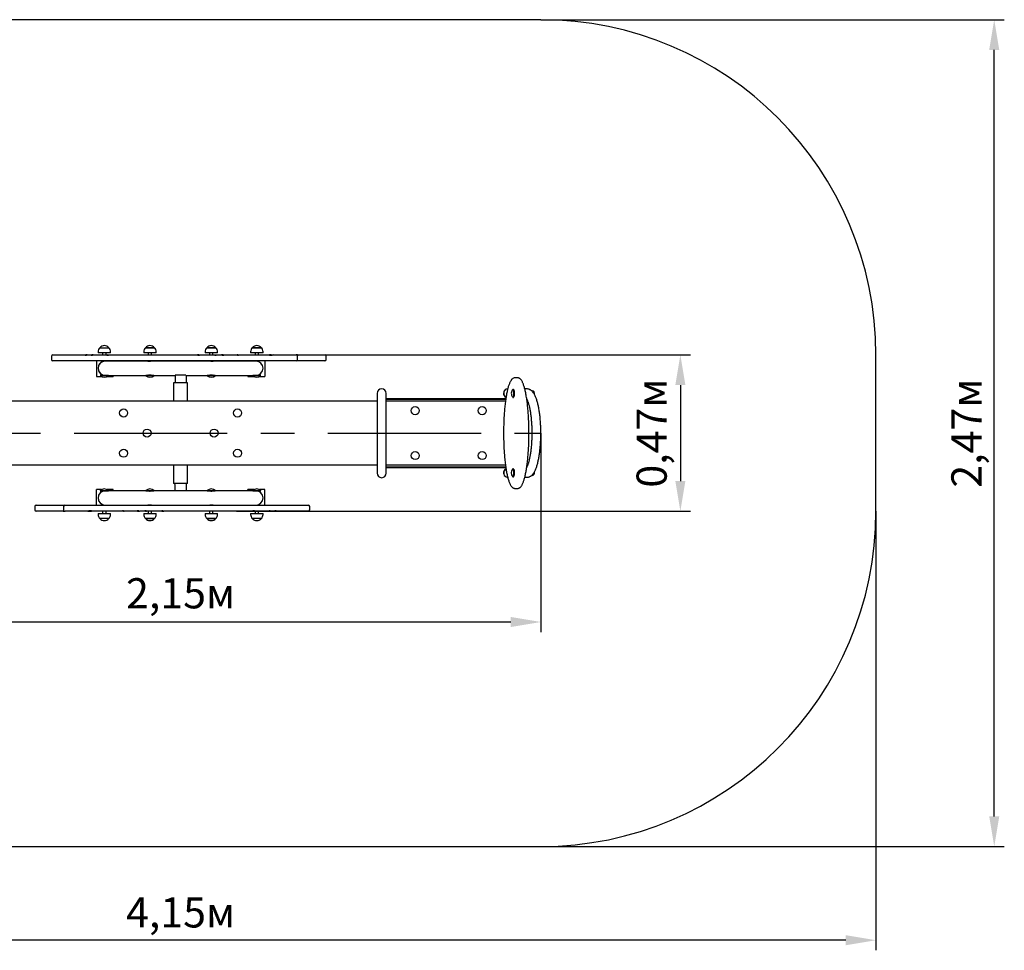
# Paper-space layout 'Основные габаритные размеры' of a CAD drawing. Units: millimetres. Extents: x 1.16 to 5.69, y 1.21 to 3.98.
# Drawn here: x 2.75 to 5.69, y 1.21 to 3.98 of the extents above; entities that cross this region are included whole.
import ezdxf

# ---------------------------------------------------------------- set-up
doc = ezdxf.new("R2010")
doc.units = ezdxf.units.MM
doc.header["$LTSCALE"] = 30
doc.header["$PDSIZE"] = -1
doc.linetypes.add('SLD-Осевая', pattern=[0.01905, 0.01524, -0.00127, 0.00127, -0.00127])
doc.linetypes.add('SLD-Сплошная', pattern=[0])
doc.styles.get("Standard").update_dxf_attribs({"font": 'isocpeui.ttf'})
doc.dimstyles.new('ISO-25', dxfattribs={"dimtxt": 2.5, "dimasz": 2.5, "dimexe": 1.25, "dimexo": 0.625, "dimtad": 1, "dimtxsty": 'Standard', "dimcen": 2.5, "dimadec": 0, "dimazin": 0, "dimtfac": 1, "dimtmove": 0, "dimatfit": 3, "dimfxl": 1, "dimarcsym": 0})

# ---------------------------------------------------------------- blocks, each defined once
blk = doc.blocks.new('_D_4')
at = {"color": 0, "lineweight": -2, "transparency": 16777216}
for p, q in [((1.1586, 2.5182), (1.1586, 1.2087)), ((5.3084, 2.5182), (5.3084, 1.2087)), ((5.2184, 1.2387), (1.2486, 1.2387))]:
    blk.add_line(p, q, dxfattribs=at)
at = {"color": 0, "transparency": 16777216}
for points in [[(1.2486, 1.2537), (1.2486, 1.2237), (1.1586, 1.2387)], [(5.2184, 1.2537), (5.2184, 1.2237), (5.3084, 1.2387)]]:
    blk.add_solid(points, dxfattribs=at)
at = {"layer": 'Defpoints', "color": 0, "transparency": 16777216}
for p in [(1.1586, 2.5182), (5.3084, 2.5182), (1.1586, 1.2387)]:
    blk.add_point(p, dxfattribs=at)
at = {"color": 0, "transparency": 16777216, "insert": (3.2335, 1.3667), "char_height": 0.09, "attachment_point": 2}
blk.add_mtext('4,15м', dxfattribs=at)
blk = doc.blocks.new('_D_5')
at = {"color": 0, "lineweight": -2, "transparency": 16777216}
for p, q in [((4.3084, 3.9844), (5.6912, 3.9844)), ((5.6612, 1.6082), (5.6612, 3.8944)), ((4.3084, 1.5182), (5.6912, 1.5182))]:
    blk.add_line(p, q, dxfattribs=at)
at = {"color": 0, "transparency": 16777216}
for points in [[(5.6462, 3.8944), (5.6762, 3.8944), (5.6612, 3.9844)], [(5.6462, 1.6082), (5.6762, 1.6082), (5.6612, 1.5182)]]:
    blk.add_solid(points, dxfattribs=at)
at = {"layer": 'Defpoints', "color": 0, "transparency": 16777216}
for p in [(4.3084, 3.9844), (5.6612, 3.9844), (4.3084, 1.5182)]:
    blk.add_point(p, dxfattribs=at)
at = {"color": 0, "transparency": 16777216, "insert": (5.5332, 2.7513), "char_height": 0.09, "attachment_point": 2, "rotation": 90}
blk.add_mtext('2,47м', dxfattribs=at)
blk = doc.blocks.new('*D9')
at = {"color": 0, "lineweight": -2, "transparency": 16777216}
for p, q in [((3.4008, 2.9844), (4.7547, 2.9844)), ((4.7247, 2.8944), (4.7247, 2.6082)), ((3.4008, 2.5182), (4.7547, 2.5182))]:
    blk.add_line(p, q, dxfattribs=at)
at = {"color": 0, "transparency": 16777216}
for points in [[(4.7097, 2.8944), (4.7397, 2.8944), (4.7247, 2.9844)], [(4.7097, 2.6082), (4.7397, 2.6082), (4.7247, 2.5182)]]:
    blk.add_solid(points, dxfattribs=at)
at = {"layer": 'Defpoints', "color": 0, "transparency": 16777216}
for p in [(3.4008, 2.9844), (3.4008, 2.5182), (4.7247, 2.5182)]:
    blk.add_point(p, dxfattribs=at)
at = {"color": 0, "transparency": 16777216, "insert": (4.6507, 2.7513), "char_height": 0.09, "attachment_point": 5, "rotation": 90}
blk.add_mtext('0,47м', dxfattribs=at)
blk = doc.blocks.new('*D10')
at = {"color": 0, "lineweight": -2, "transparency": 16777216}
for p, q in [((2.1586, 2.7513), (2.1586, 2.1579)), ((4.3084, 2.7511), (4.3084, 2.1579)), ((2.2486, 2.1879), (4.2184, 2.1879))]:
    blk.add_line(p, q, dxfattribs=at)
at = {"color": 0, "transparency": 16777216}
for points in [[(2.2486, 2.2029), (2.2486, 2.1729), (2.1586, 2.1879)], [(4.2184, 2.2029), (4.2184, 2.1729), (4.3084, 2.1879)]]:
    blk.add_solid(points, dxfattribs=at)
at = {"layer": 'Defpoints', "color": 0, "transparency": 16777216}
for p in [(2.1586, 2.7513), (4.3084, 2.7511), (4.3084, 2.1879)]:
    blk.add_point(p, dxfattribs=at)
at = {"color": 0, "transparency": 16777216, "insert": (3.2335, 2.2619), "char_height": 0.09, "attachment_point": 5}
blk.add_mtext('2,15м', dxfattribs=at)

psp = doc.layouts.new('Основные габаритные размеры')

# ---------------------------------------------------------------- linework, layer by layer
at = {"color": 251, "linetype": 'SLD-Сплошная', "true_color": 0x636466}
for p, q in [((4.3084, 3.9844), (2.1586, 3.9844)), ((5.3084, 2.5182), (5.3084, 2.9844)), ((2.1586, 1.5182), (4.3084, 1.5182))]:
    psp.add_line(p, q, dxfattribs=at)
at = {"color": 7, "linetype": 'SLD-Сплошная', "lineweight": 25}
for p, q in [((2.9926, 3.0061), (3.0193, 3.0061)), ((3.1286, 3.0061), (3.1451, 3.0061)), ((3.1553, 3.0061), (3.1286, 3.0061)), ((3.1451, 3.0061), (3.1553, 3.0061)), ((3.3116, 3.0061), (3.3383, 3.0061)), ((3.3233, 3.0061), (3.3116, 3.0061)), ((3.3383, 3.0061), (3.3233, 3.0061)), ((3.4476, 3.0061), (3.4482, 3.0061)), ((3.4675, 3.0061), (3.4476, 3.0061)), ((3.4482, 3.0061), (3.4743, 3.0061)), ((3.4743, 3.0061), (3.4675, 3.0061)), ((2.8482, 2.9804), (2.8482, 2.9704)), ((2.8522, 2.9844), (2.865, 2.9844)), ((2.865, 2.9844), (2.8884, 2.9844)), ((2.8884, 2.9844), (2.9039, 2.9844)), ((2.9039, 2.9844), (2.9511, 2.9844)), ((2.9517, 2.9824), (2.9485, 2.9824)), ((2.9544, 2.9844), (2.9511, 2.9844)), ((2.9544, 2.9844), (2.9688, 2.9844)), ((2.9702, 2.9824), (2.9665, 2.9824)), ((2.9724, 2.9844), (2.9688, 2.9844)), ((2.9724, 2.9844), (3.0152, 2.9844)), ((2.9874, 2.9936), (2.9874, 2.9906)), ((3.0246, 2.9906), (2.9874, 2.9906)), ((3.001, 2.9906), (3.001, 2.9844)), ((3.011, 2.9844), (3.011, 2.9906)), ((3.0177, 2.9824), (3.0134, 2.9824)), ((3.0152, 2.9844), (3.0195, 2.9844)), ((3.0195, 2.9844), (3.08, 2.9844)), ((3.0246, 2.9906), (3.0246, 2.9936)), ((3.08, 2.9844), (3.2491, 2.9844)), ((3.1234, 2.9936), (3.1234, 2.9906)), ((3.1606, 2.9906), (3.1234, 2.9906)), ((3.137, 2.9906), (3.137, 2.9844)), ((3.147, 2.9844), (3.147, 2.9906)), ((3.1606, 2.9906), (3.1606, 2.9936)), ((3.2491, 2.9844), (3.2837, 2.9844)), ((3.2882, 2.9844), (3.2837, 2.9844)), ((3.2899, 2.9824), (3.2854, 2.9824)), ((3.2882, 2.9844), (3.3343, 2.9844)), ((3.3064, 2.9936), (3.3064, 2.9906)), ((3.3227, 2.9906), (3.3064, 2.9906)), ((3.32, 2.9906), (3.32, 2.9844)), ((3.3436, 2.9906), (3.3227, 2.9906)), ((3.33, 2.9844), (3.33, 2.9906)), ((3.3343, 2.9844), (3.3383, 2.9844)), ((3.34, 2.9824), (3.3359, 2.9824)), ((3.3383, 2.9844), (3.3512, 2.9844)), ((3.3436, 2.9906), (3.3436, 2.9936)), ((3.3512, 2.9844), (3.3557, 2.9844)), ((3.3605, 2.9844), (3.3558, 2.9844)), ((3.3627, 2.9824), (3.3579, 2.9824)), ((3.3605, 2.9844), (3.3785, 2.9844)), ((3.3785, 2.9844), (3.4008, 2.9844)), ((3.4008, 2.9844), (3.4019, 2.9844)), ((3.404, 2.9844), (3.4019, 2.9844)), ((3.4042, 2.9824), (3.4036, 2.9824)), ((3.404, 2.9844), (3.404, 2.9824)), ((3.404, 2.9844), (3.4058, 2.9844)), ((3.4066, 2.9824), (3.4042, 2.9824)), ((3.4058, 2.9844), (3.4401, 2.9844)), ((3.4401, 2.9844), (3.4933, 2.9844)), ((3.4424, 2.9936), (3.4424, 2.9906)), ((3.47, 2.9906), (3.4424, 2.9906)), ((3.456, 2.9906), (3.456, 2.9844)), ((3.466, 2.9844), (3.466, 2.9906)), ((3.4796, 2.9906), (3.47, 2.9906)), ((3.4796, 2.9906), (3.4796, 2.9936)), ((3.4933, 2.9844), (3.499, 2.9844)), ((3.504, 2.9844), (3.499, 2.9844)), ((3.5039, 2.9824), (3.4991, 2.9824)), ((3.5044, 2.9831), (3.5039, 2.9824)), ((3.504, 2.9844), (3.504, 2.9824)), ((3.504, 2.9844), (3.5042, 2.9844)), ((3.5042, 2.9844), (3.508, 2.9844)), ((3.5043, 2.9824), (3.5044, 2.9831)), ((3.5051, 2.9824), (3.5043, 2.9824)), ((3.5044, 2.9824), (3.5044, 2.9831)), ((3.5052, 2.9837), (3.5047, 2.9834)), ((3.5047, 2.9834), (3.5047, 2.9824)), ((3.506, 2.9824), (3.5051, 2.9824)), ((3.508, 2.9844), (3.5102, 2.9844)), ((3.5102, 2.9844), (3.5783, 2.9844)), ((3.5783, 2.9844), (3.5784, 2.9844)), ((3.5784, 2.9844), (3.5794, 2.9844)), ((3.5824, 2.9844), (3.5794, 2.9844)), ((3.5819, 2.9824), (3.5819, 2.9824)), ((3.584, 2.9824), (3.5819, 2.9824)), ((3.5824, 2.9844), (3.5879, 2.9844)), ((3.5825, 2.9704), (3.5825, 2.9804)), ((3.5879, 2.9844), (3.6501, 2.9844)), ((3.6501, 2.9844), (3.6567, 2.9844)), ((3.6567, 2.9844), (3.6642, 2.9844)), ((3.6682, 2.9704), (3.6682, 2.9804)), ((2.865, 2.9664), (2.8522, 2.9664)), ((2.8884, 2.9664), (2.865, 2.9664)), ((2.9039, 2.9664), (2.8884, 2.9664)), ((3.08, 2.9664), (2.9039, 2.9664)), ((2.9825, 2.9664), (2.9825, 2.9198)), ((3.001, 2.9664), (3.001, 2.9646)), ((3.1365, 2.9659), (3.0085, 2.9659)), ((3.011, 2.9659), (3.011, 2.9664)), ((3.0325, 2.9664), (3.0325, 2.9659)), ((3.2491, 2.9664), (3.08, 2.9664)), ((3.137, 2.9664), (3.137, 2.9653)), ((3.147, 2.9659), (3.147, 2.9664)), ((3.3195, 2.9659), (3.1475, 2.9659)), ((3.3512, 2.9664), (3.2491, 2.9664)), ((3.32, 2.9664), (3.32, 2.9659)), ((3.33, 2.9653), (3.33, 2.9664)), ((3.4585, 2.9659), (3.3304, 2.9659)), ((3.3785, 2.9664), (3.3512, 2.9664)), ((3.4008, 2.9664), (3.3785, 2.9664)), ((3.4401, 2.9664), (3.4008, 2.9664)), ((3.4345, 2.9664), (3.4345, 2.9659)), ((3.4933, 2.9664), (3.4401, 2.9664)), ((3.456, 2.9664), (3.456, 2.9659)), ((3.466, 2.9646), (3.466, 2.9664)), ((3.4845, 2.9664), (3.4845, 2.9198)), ((3.5084, 2.9664), (3.4933, 2.9664)), ((3.5785, 2.9664), (3.5084, 2.9664)), ((3.5879, 2.9664), (3.5785, 2.9664)), ((3.6501, 2.9664), (3.5879, 2.9664)), ((3.6567, 2.9664), (3.6501, 2.9664)), ((3.6642, 2.9664), (3.6567, 2.9664)), ((2.9825, 2.9198), (2.998, 2.9198)), ((2.9944, 2.9236), (2.994, 2.9232)), ((2.994, 2.9232), (2.994, 2.9227)), ((3.018, 2.9232), (2.994, 2.9232)), ((3.018, 2.9227), (2.994, 2.9227)), ((2.9944, 2.9236), (3.0085, 2.9236)), ((2.9995, 2.9256), (2.9995, 2.9248)), ((3.0085, 2.9236), (3.1304, 2.9236)), ((3.014, 2.9198), (3.0325, 2.9198)), ((3.018, 2.9232), (3.0176, 2.9236)), ((3.018, 2.9227), (3.018, 2.9232)), ((3.0325, 2.9236), (3.0325, 2.9198)), ((3.1304, 2.9236), (3.13, 2.9232)), ((3.13, 2.9232), (3.13, 2.9227)), ((3.1523, 2.9232), (3.13, 2.9232)), ((3.1523, 2.9227), (3.13, 2.9227)), ((3.1304, 2.9236), (3.1527, 2.9236)), ((3.1384, 2.9248), (3.1384, 2.9248)), ((3.154, 2.9232), (3.1523, 2.9232)), ((3.154, 2.9227), (3.1523, 2.9227)), ((3.1527, 2.9236), (3.2172, 2.9236)), ((3.154, 2.9232), (3.1536, 2.9236)), ((3.154, 2.9227), (3.154, 2.9232)), ((3.221, 2.9238), (3.2177, 2.9238)), ((3.246, 2.9238), (3.221, 2.9238)), ((3.2492, 2.9238), (3.246, 2.9238)), ((3.2498, 2.9236), (3.3143, 2.9236)), ((3.3134, 2.9236), (3.313, 2.9232)), ((3.313, 2.9232), (3.313, 2.9227)), ((3.3143, 2.9232), (3.313, 2.9232)), ((3.3143, 2.9227), (3.313, 2.9227)), ((3.3143, 2.9236), (3.3366, 2.9236)), ((3.337, 2.9232), (3.3143, 2.9232)), ((3.337, 2.9227), (3.3143, 2.9227)), ((3.3282, 2.9249), (3.3282, 2.9248)), ((3.3366, 2.9236), (3.4585, 2.9236)), ((3.337, 2.9232), (3.3366, 2.9236)), ((3.337, 2.9227), (3.337, 2.9232)), ((3.4345, 2.9236), (3.4345, 2.9198)), ((3.4345, 2.9198), (3.453, 2.9198)), ((3.4494, 2.9236), (3.449, 2.9232)), ((3.449, 2.9232), (3.449, 2.9227)), ((3.4555, 2.9232), (3.449, 2.9232)), ((3.4555, 2.9227), (3.449, 2.9227)), ((3.473, 2.9232), (3.4555, 2.9232)), ((3.473, 2.9227), (3.4555, 2.9227)), ((3.4585, 2.9236), (3.4726, 2.9236)), ((3.4673, 2.9256), (3.4673, 2.9248)), ((3.469, 2.9198), (3.4845, 2.9198)), ((3.473, 2.9232), (3.4726, 2.9236)), ((3.473, 2.9227), (3.473, 2.9232)), ((4.2389, 2.9163), (4.2312, 2.9163)), ((3.2123, 2.9013), (3.2123, 2.8463)), ((3.2468, 2.9013), (3.2123, 2.9013)), ((3.2546, 2.9013), (3.2468, 2.9013)), ((3.2546, 2.8463), (3.2546, 2.9013)), ((4.2259, 2.8818), (4.2254, 2.8818)), ((4.227, 2.881), (4.2267, 2.8814)), ((4.2663, 2.8832), (4.2605, 2.8832)), ((3.8201, 2.8698), (3.8201, 2.6318)), ((3.8469, 2.6318), (3.8469, 2.8698)), ((3.8469, 2.8548), (4.204, 2.8548)), ((3.8469, 2.8528), (4.2037, 2.8528)), ((4.2254, 2.8578), (4.2259, 2.8578)), ((4.2267, 2.8582), (4.227, 2.8586)), ((4.2821, 2.8773), (4.2811, 2.8773)), ((3.8201, 2.8463), (2.6469, 2.8463)), ((4.2028, 2.8463), (3.8469, 2.8463)), ((2.6469, 2.6563), (3.8201, 2.6563)), ((3.2123, 2.6563), (3.2123, 2.6013)), ((3.2546, 2.6013), (3.2546, 2.6563)), ((3.8469, 2.6563), (4.2028, 2.6563)), ((4.2037, 2.6498), (3.8469, 2.6498)), ((4.204, 2.6478), (3.8469, 2.6478)), ((4.2259, 2.6448), (4.2254, 2.6448)), ((4.227, 2.644), (4.2267, 2.6444)), ((4.2254, 2.6208), (4.2259, 2.6208)), ((4.2267, 2.6212), (4.227, 2.6216)), ((4.2605, 2.6194), (4.2663, 2.6194)), ((4.2803, 2.6245), (4.2803, 2.6247)), ((4.2811, 2.6253), (4.2821, 2.6253)), ((3.2468, 2.6013), (3.2123, 2.6013)), ((3.2546, 2.6013), (3.2468, 2.6013)), ((4.2312, 2.5863), (4.2311, 2.5863)), ((4.2312, 2.5863), (4.2389, 2.5863)), ((4.2389, 2.5863), (4.239, 2.5863)), ((2.9825, 2.5362), (2.9825, 2.5828)), ((2.998, 2.5828), (2.9825, 2.5828)), ((2.994, 2.5799), (2.994, 2.5793)), ((2.994, 2.5799), (3.018, 2.5799)), ((2.994, 2.5793), (2.9944, 2.5789)), ((2.994, 2.5793), (3.018, 2.5793)), ((3.0081, 2.5789), (2.9944, 2.5789)), ((2.9997, 2.577), (2.9997, 2.5777)), ((3.1304, 2.5789), (3.0085, 2.5789)), ((3.0325, 2.5828), (3.014, 2.5828)), ((3.0176, 2.5789), (3.018, 2.5793)), ((3.018, 2.5793), (3.018, 2.5799)), ((3.0325, 2.5789), (3.0325, 2.5828)), ((3.13, 2.5799), (3.13, 2.5793)), ((3.13, 2.5799), (3.154, 2.5799)), ((3.13, 2.5793), (3.1304, 2.5789)), ((3.13, 2.5793), (3.154, 2.5793)), ((3.1526, 2.5789), (3.1304, 2.5789)), ((3.1388, 2.5777), (3.1388, 2.5777)), ((3.2172, 2.5789), (3.1527, 2.5789)), ((3.1536, 2.5789), (3.154, 2.5793)), ((3.154, 2.5793), (3.154, 2.5799)), ((3.221, 2.5788), (3.2178, 2.5788)), ((3.246, 2.5788), (3.221, 2.5788)), ((3.2492, 2.5788), (3.246, 2.5788)), ((3.3143, 2.5789), (3.2498, 2.5789)), ((3.313, 2.5799), (3.313, 2.5793)), ((3.313, 2.5799), (3.337, 2.5799)), ((3.313, 2.5793), (3.3134, 2.5789)), ((3.313, 2.5793), (3.337, 2.5793)), ((3.315, 2.5789), (3.3144, 2.5789)), ((3.3366, 2.5789), (3.315, 2.5789)), ((3.3366, 2.5789), (3.337, 2.5793)), ((3.4585, 2.5789), (3.3366, 2.5789)), ((3.337, 2.5793), (3.337, 2.5799)), ((3.453, 2.5828), (3.4345, 2.5828)), ((3.4345, 2.5789), (3.4345, 2.5828)), ((3.449, 2.5799), (3.449, 2.5793)), ((3.449, 2.5799), (3.473, 2.5799)), ((3.449, 2.5793), (3.4494, 2.5789)), ((3.449, 2.5793), (3.473, 2.5793)), ((3.4726, 2.5789), (3.4589, 2.5789)), ((3.4675, 2.5769), (3.4675, 2.5777)), ((3.4845, 2.5828), (3.469, 2.5828)), ((3.4726, 2.5789), (3.473, 2.5793)), ((3.473, 2.5793), (3.473, 2.5799)), ((3.4845, 2.5362), (3.4845, 2.5828)), ((2.7988, 2.5322), (2.7988, 2.5222)), ((2.8028, 2.5362), (2.8102, 2.5362)), ((2.8102, 2.5362), (2.8169, 2.5362)), ((2.8169, 2.5362), (2.8791, 2.5362)), ((2.8791, 2.5362), (2.8885, 2.5362)), ((2.8845, 2.5322), (2.8845, 2.5222)), ((2.8885, 2.5362), (2.9586, 2.5362)), ((2.9586, 2.5362), (2.9737, 2.5362)), ((2.9737, 2.5362), (3.0269, 2.5362)), ((3.001, 2.538), (3.001, 2.5362)), ((3.0085, 2.5366), (3.1365, 2.5366)), ((3.011, 2.5362), (3.011, 2.5366)), ((3.0269, 2.5362), (3.0662, 2.5362)), ((3.0325, 2.5362), (3.0325, 2.5366)), ((3.0662, 2.5362), (3.0885, 2.5362)), ((3.0885, 2.5362), (3.1158, 2.5362)), ((3.1158, 2.5362), (3.2178, 2.5362)), ((3.137, 2.5373), (3.137, 2.5362)), ((3.147, 2.5362), (3.147, 2.5367)), ((3.1475, 2.5366), (3.3195, 2.5366)), ((3.2178, 2.5362), (3.387, 2.5362)), ((3.32, 2.5367), (3.32, 2.5362)), ((3.33, 2.5362), (3.33, 2.5373)), ((3.3304, 2.5366), (3.4585, 2.5366)), ((3.387, 2.5362), (3.5631, 2.5362)), ((3.4345, 2.5362), (3.4345, 2.5366)), ((3.456, 2.5366), (3.456, 2.5362)), ((3.466, 2.5362), (3.466, 2.538)), ((3.5631, 2.5362), (3.5785, 2.5362)), ((3.5785, 2.5362), (3.602, 2.5362)), ((3.602, 2.5362), (3.6148, 2.5362)), ((3.6188, 2.5222), (3.6188, 2.5322)), ((2.8102, 2.5182), (2.8028, 2.5182)), ((2.8169, 2.5182), (2.8102, 2.5182)), ((2.8791, 2.5182), (2.8169, 2.5182)), ((2.8846, 2.5182), (2.8791, 2.5182)), ((2.883, 2.5202), (2.885, 2.5202)), ((2.8846, 2.5182), (2.8876, 2.5182)), ((2.885, 2.5202), (2.8851, 2.5202)), ((2.8886, 2.5182), (2.8876, 2.5182)), ((2.8887, 2.5182), (2.8886, 2.5182)), ((2.9568, 2.5182), (2.8887, 2.5182)), ((2.959, 2.5182), (2.9568, 2.5182)), ((2.9628, 2.5182), (2.959, 2.5182)), ((2.961, 2.5202), (2.9619, 2.5202)), ((2.9618, 2.5189), (2.9623, 2.5192)), ((2.9619, 2.5202), (2.9627, 2.5202)), ((2.9623, 2.5192), (2.9623, 2.5202)), ((2.9625, 2.5195), (2.963, 2.5202)), ((2.9627, 2.5202), (2.9625, 2.5195)), ((2.9625, 2.5202), (2.9625, 2.5195)), ((2.963, 2.5182), (2.9628, 2.5182)), ((2.963, 2.5182), (2.963, 2.5202)), ((2.963, 2.5202), (2.9679, 2.5202)), ((2.963, 2.5182), (2.968, 2.5182)), ((2.9737, 2.5182), (2.968, 2.5182)), ((3.0269, 2.5182), (2.9737, 2.5182)), ((2.9874, 2.5119), (2.9874, 2.5089)), ((2.9874, 2.5119), (3.0246, 2.5119)), ((3.001, 2.5182), (3.001, 2.5119)), ((3.011, 2.5119), (3.011, 2.5182)), ((3.0246, 2.5089), (3.0246, 2.5119)), ((3.0612, 2.5182), (3.0269, 2.5182)), ((3.0604, 2.5202), (3.0628, 2.5202)), ((3.063, 2.5182), (3.0612, 2.5182)), ((3.0628, 2.5202), (3.0633, 2.5202)), ((3.063, 2.5182), (3.063, 2.5202)), ((3.063, 2.5182), (3.0651, 2.5182)), ((3.0662, 2.5182), (3.0651, 2.5182)), ((3.0885, 2.5182), (3.0662, 2.5182)), ((3.1064, 2.5182), (3.0885, 2.5182)), ((3.1042, 2.5202), (3.109, 2.5202)), ((3.1064, 2.5182), (3.1112, 2.5182)), ((3.1158, 2.5182), (3.1112, 2.5182)), ((3.1286, 2.5182), (3.1158, 2.5182)), ((3.1234, 2.5119), (3.1234, 2.5089)), ((3.1234, 2.5119), (3.1606, 2.5119)), ((3.127, 2.5202), (3.1311, 2.5202)), ((3.1327, 2.5182), (3.1286, 2.5182)), ((3.1788, 2.5182), (3.1327, 2.5182)), ((3.137, 2.5182), (3.137, 2.5119)), ((3.147, 2.5119), (3.147, 2.5182)), ((3.1606, 2.5089), (3.1606, 2.5119)), ((3.1771, 2.5202), (3.1816, 2.5202)), ((3.1788, 2.5182), (3.1833, 2.5182)), ((3.2178, 2.5182), (3.1833, 2.5182)), ((3.387, 2.5182), (3.2178, 2.5182)), ((3.3064, 2.5119), (3.3064, 2.5089)), ((3.3064, 2.5119), (3.3418, 2.5119)), ((3.32, 2.5182), (3.32, 2.5119)), ((3.33, 2.5119), (3.33, 2.5182)), ((3.3418, 2.5119), (3.3436, 2.5119)), ((3.3436, 2.5089), (3.3436, 2.5119)), ((3.4475, 2.5182), (3.387, 2.5182)), ((3.4424, 2.5119), (3.4424, 2.5089)), ((3.4424, 2.5119), (3.4796, 2.5119)), ((3.4518, 2.5182), (3.4475, 2.5182)), ((3.4493, 2.5202), (3.4536, 2.5202)), ((3.4946, 2.5182), (3.4518, 2.5182)), ((3.456, 2.5182), (3.456, 2.5119)), ((3.466, 2.5119), (3.466, 2.5182)), ((3.4796, 2.5089), (3.4796, 2.5119)), ((3.4946, 2.5182), (3.4982, 2.5182)), ((3.4968, 2.5202), (3.5005, 2.5202)), ((3.5126, 2.5182), (3.4982, 2.5182)), ((3.5126, 2.5182), (3.5158, 2.5182)), ((3.5152, 2.5202), (3.5185, 2.5202)), ((3.5631, 2.5182), (3.5158, 2.5182)), ((3.5785, 2.5182), (3.5631, 2.5182)), ((3.602, 2.5182), (3.5785, 2.5182)), ((3.6148, 2.5182), (3.602, 2.5182)), ((3.0193, 2.4964), (2.9926, 2.4964)), ((3.1294, 2.4964), (3.1286, 2.4964)), ((3.1286, 2.4964), (3.1553, 2.4964)), ((3.1553, 2.4964), (3.1294, 2.4964)), ((3.3383, 2.4964), (3.3116, 2.4964)), ((3.3116, 2.4964), (3.337, 2.4964)), ((3.337, 2.4964), (3.3383, 2.4964)), ((3.4743, 2.4964), (3.4476, 2.4964))]:
    psp.add_line(p, q, dxfattribs=at)
at = {"color": 7, "linetype": 'SLD-Осевая'}
psp.add_line((2.1586, 2.7513), (4.3084, 2.7513), dxfattribs=at)
at = {"color": 7, "linetype": 'SLD-Сплошная', "lineweight": 25, "flags": 128}
for points in [[(3.1475, 2.9659), (3.1473, 2.9659), (3.1468, 2.9659), (3.1462, 2.9658), (3.1454, 2.9657), (3.1446, 2.9656), (3.1437, 2.9654), (3.1427, 2.9653), (3.1416, 2.9652), (3.1406, 2.9651), (3.1397, 2.9651), (3.1388, 2.9651), (3.138, 2.9651), (3.1373, 2.9652), (3.1368, 2.9654), (3.1364, 2.9655), (3.1361, 2.9657), (3.136, 2.9658), (3.1361, 2.9659), (3.1363, 2.9659), (3.1366, 2.9659), (3.137, 2.9659)], [(3.33, 2.9659), (3.3302, 2.9659), (3.3307, 2.9659), (3.3309, 2.9659), (3.331, 2.9658), (3.3309, 2.9657), (3.3307, 2.9655), (3.3303, 2.9654), (3.3298, 2.9653), (3.3291, 2.9652), (3.3283, 2.9651), (3.3274, 2.9651), (3.3264, 2.9651), (3.3255, 2.9652), (3.3245, 2.9653), (3.3236, 2.9654), (3.3226, 2.9655), (3.3217, 2.9657), (3.3209, 2.9658), (3.3202, 2.9659), (3.3197, 2.9659), (3.3195, 2.9659)], [(3.2172, 2.9236), (3.217, 2.9106), (3.2169, 2.9013)], [(4.2227, 2.9125), (4.2222, 2.9119), (4.2212, 2.9109), (4.2203, 2.9097), (4.2194, 2.9084), (4.2185, 2.907), (4.2176, 2.9055), (4.2168, 2.9039), (4.216, 2.9022), (4.2152, 2.9003), (4.2144, 2.8984), (4.2136, 2.8964), (4.2129, 2.8944), (4.2122, 2.8922), (4.2114, 2.8899), (4.2108, 2.8875), (4.2101, 2.885), (4.2094, 2.8824), (4.2087, 2.8798), (4.2081, 2.877), (4.2075, 2.8741), (4.2069, 2.8711), (4.2063, 2.8681), (4.2057, 2.8649), (4.2051, 2.8617), (4.2045, 2.8583), (4.204, 2.8549), (4.2035, 2.8514), (4.203, 2.8478), (4.2025, 2.8441), (4.202, 2.8403), (4.2016, 2.8364), (4.2011, 2.8324), (4.2007, 2.8284), (4.2003, 2.8243), (4.2, 2.8201), (4.1996, 2.8159), (4.1993, 2.8116), (4.199, 2.8072), (4.1987, 2.8028), (4.1984, 2.7983), (4.1982, 2.7938), (4.198, 2.7893), (4.1978, 2.7846), (4.1976, 2.78), (4.1975, 2.7753), (4.1974, 2.7706), (4.1973, 2.7659), (4.1972, 2.7611), (4.1972, 2.7563), (4.1971, 2.7515), (4.1972, 2.7467), (4.1972, 2.742), (4.1973, 2.7372), (4.1973, 2.7325), (4.1975, 2.7277), (4.1976, 2.723), (4.1978, 2.7184), (4.198, 2.7137), (4.1982, 2.7091), (4.1984, 2.7045), (4.1987, 2.6999), (4.199, 2.6955), (4.1993, 2.691), (4.1996, 2.6867), (4.2, 2.6824), (4.2003, 2.6781), (4.2007, 2.674), (4.2012, 2.6699), (4.2016, 2.6659), (4.2021, 2.6619), (4.2025, 2.6581), (4.203, 2.6543), (4.2036, 2.6506), (4.2041, 2.647), (4.2047, 2.6435), (4.2052, 2.6401), (4.2058, 2.6368), (4.2064, 2.6336), (4.207, 2.6305), (4.2077, 2.6275), (4.2083, 2.6246), (4.209, 2.6219), (4.2097, 2.6192), (4.2103, 2.6166), (4.211, 2.6141), (4.2118, 2.6117), (4.2125, 2.6094), (4.2132, 2.6072), (4.214, 2.6051), (4.2148, 2.6032), (4.2156, 2.6013), (4.2164, 2.5995), (4.2172, 2.5978), (4.2181, 2.5962), (4.219, 2.5948), (4.2199, 2.5934), (4.2209, 2.5921), (4.2219, 2.5909), (4.2229, 2.5899), (4.2238, 2.5891), (4.2248, 2.5884), (4.2257, 2.5878), (4.2267, 2.5873), (4.2278, 2.5869), (4.2287, 2.5866), (4.2298, 2.5864), (4.2308, 2.5863), (4.2311, 2.5863)], [(4.2391, 2.5863), (4.2399, 2.5863), (4.241, 2.5865), (4.242, 2.5867), (4.2429, 2.5871), (4.2439, 2.5875), (4.2448, 2.5881), (4.2458, 2.5887), (4.2467, 2.5895), (4.2477, 2.5903), (4.2486, 2.5913), (4.2495, 2.5925), (4.2504, 2.5937), (4.2513, 2.5951), (4.2522, 2.5966), (4.2531, 2.5982), (4.2539, 2.5999), (4.2547, 2.6016), (4.2555, 2.6035), (4.2562, 2.6055), (4.257, 2.6075), (4.2577, 2.6097), (4.2584, 2.612), (4.2591, 2.6143), (4.2598, 2.6168), (4.2605, 2.6193), (4.2612, 2.622), (4.2618, 2.6247), (4.2624, 2.6275), (4.2631, 2.6305), (4.2637, 2.6335), (4.2643, 2.6366), (4.2648, 2.6399), (4.2654, 2.6432), (4.2659, 2.6466), (4.2665, 2.6501), (4.267, 2.6537), (4.2675, 2.6573), (4.2679, 2.6611), (4.2684, 2.6649), (4.2688, 2.6688), (4.2693, 2.6728), (4.2697, 2.6769), (4.27, 2.6811), (4.2704, 2.6853), (4.2707, 2.6896), (4.271, 2.6939), (4.2713, 2.6984), (4.2716, 2.7028), (4.2719, 2.7073), (4.2721, 2.7119), (4.2723, 2.7165), (4.2724, 2.7212), (4.2726, 2.7258), (4.2727, 2.7305), (4.2728, 2.7352), (4.2729, 2.74), (4.2729, 2.7447), (4.273, 2.7495), (4.273, 2.7543), (4.2729, 2.7591), (4.2729, 2.7638), (4.2728, 2.7686), (4.2727, 2.7734), (4.2726, 2.7781), (4.2724, 2.7828), (4.2722, 2.7874), (4.272, 2.792), (4.2718, 2.7966), (4.2715, 2.8012), (4.2712, 2.8057), (4.2709, 2.8101), (4.2706, 2.8145), (4.2703, 2.8188), (4.2699, 2.8231), (4.2695, 2.8273), (4.2691, 2.8314), (4.2686, 2.8355), (4.2682, 2.8394), (4.2677, 2.8433), (4.2672, 2.8471), (4.2667, 2.8508), (4.2662, 2.8544), (4.2656, 2.8579), (4.2651, 2.8613), (4.2645, 2.8647), (4.2639, 2.8679), (4.2633, 2.8711), (4.2626, 2.8741), (4.262, 2.877), (4.2613, 2.8799), (4.2607, 2.8826), (4.26, 2.8852), (4.2593, 2.8877), (4.2586, 2.8901), (4.2579, 2.8925), (4.2571, 2.8947), (4.2564, 2.8968), (4.2556, 2.8988), (4.2548, 2.9007), (4.254, 2.9025), (4.2532, 2.9042), (4.2523, 2.9058), (4.2514, 2.9073), (4.2505, 2.9088), (4.2496, 2.9101), (4.2486, 2.9113), (4.2476, 2.9123), (4.2474, 2.9125), (4.2469, 2.913), (4.2458, 2.9138), (4.2449, 2.9145), (4.2439, 2.915), (4.2429, 2.9155), (4.2418, 2.9159), (4.2408, 2.9161), (4.2397, 2.9163), (4.239, 2.9163)], [(4.2246, 2.8582), (4.2248, 2.858), (4.2251, 2.8578), (4.2254, 2.8578), (4.2257, 2.8579), (4.226, 2.858), (4.2263, 2.8584), (4.2265, 2.8588), (4.2268, 2.8593), (4.227, 2.8599), (4.2273, 2.8607), (4.2275, 2.8615), (4.2277, 2.8624), (4.2278, 2.8634), (4.228, 2.8644), (4.2281, 2.8655), (4.2282, 2.8666), (4.2283, 2.8678), (4.2283, 2.869), (4.2283, 2.8702), (4.2283, 2.8714), (4.2282, 2.8726), (4.2281, 2.8737), (4.228, 2.8748), (4.2279, 2.8759), (4.2277, 2.8769), (4.2275, 2.8778), (4.2273, 2.8787), (4.2271, 2.8794), (4.2269, 2.8801), (4.2266, 2.8806), (4.2264, 2.8811), (4.2261, 2.8814), (4.2258, 2.8817), (4.2255, 2.8818), (4.2252, 2.8818), (4.2249, 2.8816), (4.2246, 2.8814), (4.2246, 2.8814)], [(4.2259, 2.8578), (4.226, 2.8578), (4.2262, 2.8579), (4.2265, 2.858), (4.2268, 2.8584), (4.2271, 2.8588), (4.2273, 2.8593), (4.2276, 2.8599), (4.2278, 2.8607), (4.228, 2.8615), (4.2282, 2.8624), (4.2284, 2.8634), (4.2285, 2.8644), (4.2286, 2.8655), (4.2287, 2.8666), (4.2288, 2.8678), (4.2288, 2.869), (4.2288, 2.8702), (4.2288, 2.8714), (4.2288, 2.8726), (4.2287, 2.8737), (4.2286, 2.8748), (4.2284, 2.8759), (4.2283, 2.8769), (4.2281, 2.8778), (4.2279, 2.8787), (4.2277, 2.8794), (4.2274, 2.8801), (4.2272, 2.8806), (4.2269, 2.8811), (4.2266, 2.8814), (4.2263, 2.8817), (4.2261, 2.8818), (4.2259, 2.8818)], [(4.227, 2.881), (4.2271, 2.881), (4.2273, 2.8806), (4.2276, 2.8801), (4.2278, 2.8796), (4.2281, 2.8789), (4.2283, 2.8781), (4.2285, 2.8772), (4.2286, 2.8763), (4.2288, 2.8753), (4.2289, 2.8742), (4.229, 2.8731), (4.2291, 2.872), (4.2291, 2.8708), (4.2291, 2.8696), (4.2291, 2.8685), (4.2291, 2.8673)], [(4.2663, 2.6194), (4.2677, 2.6194), (4.2691, 2.6196), (4.2705, 2.6198), (4.272, 2.6202), (4.2733, 2.6206), (4.2747, 2.6212), (4.276, 2.6218), (4.2773, 2.6225), (4.2786, 2.6233), (4.2798, 2.6242), (4.2811, 2.6252), (4.2823, 2.6264), (4.2835, 2.6276), (4.2847, 2.629), (4.2858, 2.6305), (4.287, 2.6321), (4.2882, 2.6339), (4.2893, 2.6358), (4.2904, 2.6378), (4.2914, 2.6399), (4.2924, 2.642), (4.2933, 2.6443), (4.2943, 2.6466), (4.2951, 2.649), (4.296, 2.6514), (4.2968, 2.6539), (4.2975, 2.6564), (4.2983, 2.659), (4.299, 2.6617), (4.2996, 2.6644), (4.3003, 2.6672), (4.3009, 2.6701), (4.3015, 2.673), (4.3021, 2.676), (4.3027, 2.679), (4.3032, 2.682), (4.3037, 2.6852), (4.3042, 2.6883), (4.3046, 2.6916), (4.305, 2.6948), (4.3054, 2.6981), (4.3058, 2.7015), (4.3062, 2.7049), (4.3065, 2.7083), (4.3068, 2.7117), (4.3071, 2.7152), (4.3073, 2.7187), (4.3075, 2.7223), (4.3077, 2.7258), (4.3079, 2.7294), (4.3081, 2.733), (4.3082, 2.7366), (4.3083, 2.7402), (4.3083, 2.7439), (4.3084, 2.7475), (4.3084, 2.7511), (4.3084, 2.7548), (4.3083, 2.7584), (4.3083, 2.762), (4.3082, 2.7657), (4.3081, 2.7693), (4.3079, 2.7729), (4.3078, 2.7764), (4.3076, 2.78), (4.3073, 2.7835), (4.3071, 2.787), (4.3068, 2.7905), (4.3065, 2.794), (4.3062, 2.7974), (4.3059, 2.8008), (4.3055, 2.8041), (4.3051, 2.8074), (4.3047, 2.8107), (4.3042, 2.8139), (4.3037, 2.8171), (4.3032, 2.8202), (4.3027, 2.8233), (4.3022, 2.8263), (4.3016, 2.8292), (4.301, 2.8321), (4.3004, 2.835), (4.2997, 2.8378), (4.2991, 2.8405), (4.2984, 2.8431), (4.2976, 2.8457), (4.2969, 2.8483), (4.2961, 2.8507), (4.2953, 2.8532), (4.2944, 2.8555), (4.2936, 2.8578), (4.2926, 2.86), (4.2917, 2.8622), (4.2906, 2.8643), (4.2896, 2.8663), (4.2884, 2.8682), (4.2873, 2.8701), (4.286, 2.8719), (4.2847, 2.8736), (4.2835, 2.8749), (4.2823, 2.8762), (4.2811, 2.8773), (4.2799, 2.8783), (4.2786, 2.8792), (4.2774, 2.88), (4.276, 2.8808), (4.2745, 2.8815), (4.2731, 2.882), (4.2716, 2.8825), (4.2702, 2.8828), (4.2687, 2.8831), (4.2672, 2.8832), (4.2663, 2.8832)], [(4.2291, 2.8673), (4.229, 2.8662), (4.2289, 2.8651), (4.2288, 2.864), (4.2286, 2.863), (4.2284, 2.8621), (4.2282, 2.8613), (4.228, 2.8605), (4.2278, 2.8599), (4.2275, 2.8593), (4.2273, 2.8589), (4.227, 2.8586)], [(4.2664, 2.8528), (4.2669, 2.8518), (4.2674, 2.8507), (4.268, 2.8495), (4.2685, 2.8482), (4.2691, 2.8467), (4.2697, 2.8452), (4.2703, 2.8435), (4.2708, 2.8418), (4.2714, 2.8399), (4.272, 2.838), (4.2726, 2.8359), (4.2731, 2.8338), (4.2737, 2.8316), (4.2742, 2.8293), (4.2747, 2.8269), (4.2752, 2.8244), (4.2757, 2.8218), (4.2762, 2.8192), (4.2767, 2.8165), (4.2771, 2.8137), (4.2776, 2.8109), (4.278, 2.808), (4.2784, 2.805), (4.2787, 2.802), (4.2791, 2.7989), (4.2794, 2.7958), (4.2797, 2.7926), (4.28, 2.7894), (4.2803, 2.7862), (4.2805, 2.7829), (4.2807, 2.7796), (4.2809, 2.7762), (4.2811, 2.7729), (4.2812, 2.7695), (4.2814, 2.7661), (4.2815, 2.7626), (4.2815, 2.7592), (4.2816, 2.7558), (4.2816, 2.7523), (4.2816, 2.7489), (4.2816, 2.7454), (4.2815, 2.742), (4.2814, 2.7385), (4.2813, 2.7351), (4.2812, 2.7317), (4.281, 2.7283), (4.2809, 2.725), (4.2807, 2.7216), (4.2804, 2.7183), (4.2802, 2.7151), (4.2799, 2.7118), (4.2796, 2.7086), (4.2793, 2.7055), (4.279, 2.7024), (4.2786, 2.6993), (4.2782, 2.6963), (4.2778, 2.6934), (4.2774, 2.6905), (4.2769, 2.6877), (4.2765, 2.6849), (4.276, 2.6822), (4.2755, 2.6796), (4.275, 2.6771), (4.2745, 2.6746), (4.274, 2.6722), (4.2734, 2.67), (4.2728, 2.6678), (4.2723, 2.6656), (4.2717, 2.6636), (4.2711, 2.6617), (4.2705, 2.6599), (4.27, 2.6582), (4.2694, 2.6565), (4.2688, 2.655), (4.2682, 2.6536), (4.2677, 2.6523), (4.2671, 2.6512), (4.2666, 2.6501), (4.2664, 2.6498)], [(4.2246, 2.6212), (4.2249, 2.621), (4.2252, 2.6208), (4.2255, 2.6208), (4.2258, 2.6209), (4.2261, 2.6211), (4.2263, 2.6215), (4.2266, 2.6219), (4.2269, 2.6225), (4.2271, 2.6231), (4.2273, 2.6239), (4.2275, 2.6247), (4.2277, 2.6256), (4.2279, 2.6266), (4.228, 2.6277), (4.2281, 2.6288), (4.2282, 2.6299), (4.2283, 2.6311), (4.2283, 2.6323), (4.2283, 2.6335), (4.2283, 2.6347), (4.2282, 2.6359), (4.2281, 2.637), (4.228, 2.6381), (4.2278, 2.6392), (4.2277, 2.6401), (4.2275, 2.641), (4.2273, 2.6419), (4.2271, 2.6426), (4.2268, 2.6432), (4.2266, 2.6438), (4.2263, 2.6442), (4.226, 2.6445), (4.2257, 2.6447), (4.2254, 2.6448), (4.2251, 2.6447), (4.2249, 2.6446), (4.2246, 2.6444)], [(4.2259, 2.6208), (4.226, 2.6208), (4.2263, 2.6209), (4.2266, 2.6211), (4.2269, 2.6215), (4.2272, 2.6219), (4.2274, 2.6225), (4.2277, 2.6231), (4.2279, 2.6239), (4.2281, 2.6247), (4.2283, 2.6256), (4.2284, 2.6266), (4.2286, 2.6277), (4.2287, 2.6288), (4.2288, 2.6299), (4.2288, 2.6311), (4.2288, 2.6323), (4.2288, 2.6335), (4.2288, 2.6347), (4.2287, 2.6359), (4.2287, 2.637), (4.2285, 2.6381), (4.2284, 2.6392), (4.2282, 2.6401), (4.228, 2.641), (4.2278, 2.6419), (4.2276, 2.6426), (4.2274, 2.6432), (4.2271, 2.6438), (4.2268, 2.6442), (4.2266, 2.6445), (4.2263, 2.6447), (4.226, 2.6448), (4.2259, 2.6448)], [(4.227, 2.644), (4.2272, 2.6438), (4.2275, 2.6433), (4.2277, 2.6428), (4.228, 2.6421), (4.2282, 2.6414), (4.2284, 2.6406), (4.2286, 2.6397), (4.2287, 2.6387), (4.2289, 2.6376), (4.229, 2.6366), (4.2291, 2.6354), (4.2291, 2.6343), (4.2291, 2.6331), (4.2291, 2.6319), (4.2291, 2.6308), (4.229, 2.6296), (4.2289, 2.6285), (4.2288, 2.6274), (4.2287, 2.6264), (4.2285, 2.6255), (4.2283, 2.6246), (4.2281, 2.6238), (4.2279, 2.6231)], [(3.1382, 2.5781), (3.138, 2.5782), (3.1373, 2.5783), (3.1368, 2.5784), (3.1364, 2.5785), (3.1361, 2.5787), (3.136, 2.5788), (3.136, 2.5788)], [(3.331, 2.5788), (3.331, 2.5788), (3.3309, 2.5787), (3.3307, 2.5785), (3.3303, 2.5784), (3.3298, 2.5783), (3.3291, 2.5782)], [(3.137, 2.5367), (3.1366, 2.5366), (3.1362, 2.5367), (3.136, 2.5367), (3.136, 2.5368), (3.1361, 2.5369), (3.1364, 2.5371), (3.1368, 2.5372), (3.1374, 2.5374), (3.1382, 2.5374), (3.139, 2.5375), (3.1399, 2.5375), (3.1409, 2.5375), (3.1418, 2.5374), (3.1428, 2.5373), (3.1437, 2.5371), (3.1447, 2.537), (3.1455, 2.5369), (3.1463, 2.5367), (3.1469, 2.5367), (3.1474, 2.5366), (3.1475, 2.5366)], [(3.3195, 2.5366), (3.3198, 2.5367), (3.3204, 2.5367), (3.321, 2.5368), (3.3218, 2.5369), (3.3227, 2.5371), (3.3237, 2.5372), (3.3247, 2.5373), (3.3257, 2.5374), (3.3267, 2.5375), (3.3276, 2.5375), (3.3285, 2.5375), (3.3292, 2.5374), (3.3298, 2.5373), (3.3303, 2.5372), (3.3307, 2.537), (3.3309, 2.5369), (3.331, 2.5368), (3.3309, 2.5367), (3.3306, 2.5366), (3.3301, 2.5367), (3.33, 2.5367)]]:
    psp.add_lwpolyline(points, dxfattribs=at)
at = {"color": 7, "linetype": 'SLD-Сплошная', "lineweight": 25}
for centre in [(3.0635, 2.8113), (3.4035, 2.8113), (3.9335, 2.8183), (4.1335, 2.8183), (3.1335, 2.7513), (3.3335, 2.7513), (3.0635, 2.6913), (3.4035, 2.6913), (3.9335, 2.6843), (4.1335, 2.6843)]:
    psp.add_circle(centre, 0.012, dxfattribs=at)
at = {"color": 251, "linetype": 'SLD-Сплошная', "true_color": 0x636466}
for centre, start, end in [((4.3084, 2.9844), 0, 90), ((4.3084, 2.5182), 270, 0)]:
    psp.add_arc(centre, 1, start, end, dxfattribs=at)
at = {"color": 7, "linetype": 'SLD-Сплошная', "lineweight": 25}
for centre, radius, start, end in [((3.0049, 2.9936), 0.0175, 134.4352, 180), ((3.006, 2.9948), 0.0175, 40.3062, 139.6938), ((3.0071, 2.9936), 0.0175, 0, 45.5648), ((3.1409, 2.9936), 0.0175, 134.4352, 180), ((3.142, 2.9948), 0.0175, 40.3062, 139.6938), ((3.1431, 2.9936), 0.0175, 0, 45.5648), ((3.3239, 2.9936), 0.0175, 134.4352, 180), ((3.325, 2.9948), 0.0175, 40.3062, 139.6938), ((3.3261, 2.9936), 0.0175, 0, 45.5648), ((3.4599, 2.9936), 0.0175, 134.4352, 180), ((3.461, 2.9948), 0.0175, 40.3062, 139.6938), ((3.4621, 2.9936), 0.0175, 0, 45.5648), ((2.8522, 2.9804), 0.004, 90, 180), ((2.8522, 2.9704), 0.004, 180, 270), ((2.9514, 2.9813), 0.00309, 93.8157, 159.5219), ((2.9546, 2.9813), 0.00309, 93.6435, 159.4936), ((2.9691, 2.9817), 0.00267, 96.6864, 165.7945), ((2.9727, 2.9818), 0.00261, 96.5183, 166.7893), ((3.0155, 2.9822), 0.00217, 98.6186, 176.0565), ((3.0198, 2.9822), 0.00218, 98.4901, 175.9822), ((3.2833, 2.9823), 0.0021, 1.8418, 80.163), ((3.2878, 2.9823), 0.00209, 1.6298, 79.9203), ((3.3337, 2.9823), 0.0022, 2.871, 73.8525), ((3.3377, 2.9822), 0.00229, 5.3469, 74.9728), ((3.3555, 2.9819), 0.00249, 11.0061, 84.2624), ((3.3603, 2.9819), 0.00248, 10.9386, 84.2174), ((3.4015, 2.9826), 0.00183, 38.2271, 78.1332), ((3.4008, 2.9817), 0.00295, 12.6295, 42.3527), ((3.4038, 2.9825), 0.00272, 358.7143, 45.4841), ((3.5243, 2.9851), 0.0253, 181.5688, 186.1105), ((3.5008, 2.9781), 0.00716, 51.8316, 61.5908), ((3.508, 2.9788), 0.00559, 90.0371, 125.3433), ((3.51, 2.9793), 0.00507, 88.7522, 142.7363), ((3.5784, 2.9803), 0.00414, 31.0991, 90.8041), ((3.5785, 2.9704), 0.004, 270, 0), ((3.5791, 2.9825), 0.00191, 40.7564, 82.3126), ((3.5785, 2.9804), 0.004, 0, 30), ((3.5818, 2.9823), 0.00218, 2.4623, 74.2223), ((3.6642, 2.9804), 0.004, 0, 90), ((3.6642, 2.9704), 0.004, 270, 0), ((3.0085, 2.9448), 0.0211, 90, 270), ((3.0085, 2.9448), 0.0212, 110.7695, 180), ((3.0085, 2.9448), 0.0212, 180, 244.8562), ((3.4585, 2.9448), 0.0211, 270, 90), ((3.006, 2.9351), 0.0173, 226.0913, 313.9087), ((3.142, 2.9351), 0.0173, 226.0913, 313.9087), ((3.1376, 2.9224), 0.00206, 80.3979, 138.2036), ((3.1356, 2.8625), 0.0621, 80.7059, 85.814), ((5.0168, 2.9374), 1.7671, 180.4446, 181.1694), ((3.325, 2.9351), 0.0173, 226.0913, 313.9087), ((3.3309, 2.8674), 0.0572, 94.4235, 99.8059), ((3.3291, 2.9214), 0.00303, 50.7745, 95.2922), ((3.461, 2.9351), 0.0173, 226.0913, 313.9087), ((4.2315, 2.9042), 0.0121, 91.6662, 136.7816), ((3.8335, 2.8698), 0.0134, 0, 180), ((4.2101, 2.8698), 0.0131, 111.1646, 244.5023), ((4.2111, 2.8698), 0.0135, 96.5873, 240.5194), ((4.2375, 2.8698), 0.0173, 137.9449, 176.9613), ((4.2375, 2.8698), 0.0173, 176.9613, 222.0551), ((4.2821, 2.8698), 0.0075, 339.2168, 90), ((4.2101, 2.6328), 0.0131, 115.526, 248.8362), ((4.2111, 2.6328), 0.0135, 119.4684, 263.4132), ((4.2375, 2.6328), 0.0173, 137.9449, 222.0551), ((3.8335, 2.6318), 0.0134, 180, 0), ((4.2237, 2.6244), 0.0044, 319.8247, 342.9989), ((4.2821, 2.6328), 0.0075, 270, 20.7457), ((-0.5253, 2.5306), 3.7428, 0.7395, 1.0818), ((7.0443, 2.5298), 3.7948, 178.9202, 179.2578), ((3.0085, 2.5578), 0.0211, 90, 270), ((3.0085, 2.5578), 0.0212, 114.5847, 180), ((3.0085, 2.5578), 0.0211, 180, 249.2305), ((3.006, 2.5674), 0.0173, 46.0913, 133.9087), ((3.142, 2.5674), 0.0173, 46.0913, 133.9087), ((3.1372, 2.6263), 0.0483, 273.9386, 280.2995), ((3.325, 2.5674), 0.0173, 46.0913, 133.9087), ((3.3303, 2.6313), 0.0533, 260.3151, 266.2506), ((3.461, 2.5674), 0.0173, 46.0913, 133.9087), ((3.4585, 2.5578), 0.0211, 270, 90), ((2.8028, 2.5322), 0.004, 90, 180), ((2.8885, 2.5322), 0.004, 90, 180), ((3.6148, 2.5322), 0.004, 0, 90), ((2.8028, 2.5222), 0.004, 180, 270), ((2.8852, 2.5203), 0.00218, 182.4623, 254.2223), ((2.8885, 2.5222), 0.004, 180, 210), ((2.8886, 2.5223), 0.00414, 211.0991, 270.8041), ((2.8878, 2.5201), 0.00191, 220.7564, 262.3126), ((2.9569, 2.5233), 0.00507, 268.7522, 322.7363), ((2.959, 2.5238), 0.00559, 270.0371, 305.3433), ((2.9662, 2.5245), 0.00716, 231.8316, 241.5908), ((2.9427, 2.5175), 0.0253, 1.5688, 6.1105), ((3.0049, 2.5089), 0.0175, 180, 225.5648), ((3.0071, 2.5089), 0.0175, 314.4352, 0), ((3.0631, 2.5201), 0.00272, 178.7143, 225.4841), ((3.0662, 2.5208), 0.00295, 192.6295, 222.3527), ((3.0655, 2.52), 0.00183, 218.2271, 258.1332), ((3.1067, 2.5207), 0.00248, 190.9386, 264.2174), ((3.1115, 2.5207), 0.00249, 191.0061, 264.2624), ((3.1409, 2.5089), 0.0175, 180, 225.5648), ((3.1292, 2.5204), 0.00229, 185.3469, 254.9728), ((3.1333, 2.5203), 0.0022, 182.871, 253.8525), ((3.1431, 2.5089), 0.0175, 314.4352, 0), ((3.1792, 2.5203), 0.00209, 181.6298, 259.9203), ((3.1837, 2.5203), 0.0021, 181.8418, 260.163), ((3.3239, 2.5089), 0.0175, 180, 225.5648), ((3.3261, 2.5089), 0.0175, 314.4352, 0), ((3.4599, 2.5089), 0.0175, 180, 225.5648), ((3.4471, 2.5203), 0.00218, 278.4901, 355.9822), ((3.4514, 2.5203), 0.00217, 278.6186, 356.0565), ((3.4621, 2.5089), 0.0175, 314.4352, 0), ((3.4943, 2.5208), 0.00261, 276.5183, 346.7893), ((3.4979, 2.5208), 0.00267, 276.6864, 345.7945), ((3.5124, 2.5213), 0.00309, 273.6435, 339.4936), ((3.5156, 2.5213), 0.00309, 273.8157, 339.5219), ((3.6148, 2.5222), 0.004, 270, 0), ((3.006, 2.5078), 0.0175, 220.3062, 319.6938), ((3.142, 2.5078), 0.0175, 220.3062, 319.6938), ((3.325, 2.5078), 0.0175, 220.3062, 319.6938), ((3.461, 2.5078), 0.0175, 220.3062, 319.6938)]:
    psp.add_arc(centre, radius, start, end, dxfattribs=at)
for centre, major_axis, ratio, start_param, end_param in [((2.9979, 2.9248), (0.00156, 0), 0.770835, 4.712389, 6.283185), ((3.1376, 2.9248), (0, 0.0012), 0.715156, 3.141593, 4.712389), ((3.1496, 2.9248), (0.00146, 0), 0.81963, 4.495859, 4.712389), ((3.3172, 2.9248), (0.00151, 0), 0.792328, 4.712389, 4.828507), ((3.3289, 2.9248), (0, 0.0012), 0.638038, 1.570796, 3.141593), ((3.4688, 2.9248), (0.00151, 0), 0.793752, 3.141593, 4.712389), ((2.9982, 2.5777), (0.00151, 0), 0.793752, 0, 1.570796), ((3.138, 2.5777), (0, 0.0012), 0.638038, 4.712389, 6.283185), ((3.1498, 2.5777), (0.00151, 0), 0.792328, 1.570796, 1.661816), ((3.3174, 2.5777), (0.00146, 0), 0.81963, 1.36648, 1.570796), ((3.3294, 2.5777), (0, 0.0012), 0.715156, 0, 1.570796), ((3.469, 2.5777), (0.00156, 0), 0.770835, 1.570796, 3.141593)]:
    psp.add_ellipse(centre, major_axis=major_axis, ratio=ratio, start_param=start_param, end_param=end_param, dxfattribs=at)

# ---------------------------------------------------------------- dimensions: what is measured, and where the dimension line sits
at = {"color": 251, "true_color": 0x636466}
dim = psp.add_linear_dim(base=(5.6612, 3.9844), p1=(4.3084, 1.5182), p2=(4.3084, 3.9844), angle=90, dimstyle='ISO-25', override={"dimtxt": 0.09, "dimasz": 0.09, "dimexe": 0.03, "dimexo": 0, "dimgap": 0.02, "dimzin": 1, "dimpost": 'м', "dimtdec": 3, "dimtzin": 1}, dxfattribs=at)
dim.commit()
dim.dimension.update_dxf_attribs({"geometry": '_D_5', "text_midpoint": (5.6612, 2.7513), "dimtype": 160})
dim = psp.add_linear_dim(base=(4.7247, 2.5182), p1=(3.4008, 2.9844), p2=(3.4008, 2.5182), angle=90, dimstyle='ISO-25', override={"dimtxt": 0.09, "dimasz": 0.09, "dimexe": 0.03, "dimexo": 0, "dimgap": 0.02, "dimtih": 0, "dimtoh": 0, "dimzin": 1, "dimpost": 'м', "dimtdec": 3, "dimtzin": 1})
dim.commit()
dim.dimension.update_dxf_attribs({"geometry": '*D9', "text_midpoint": (4.6507, 2.7513)})
dim = psp.add_linear_dim(base=(4.3084, 2.1879), p1=(2.1586, 2.7513), p2=(4.3084, 2.7511), dimstyle='ISO-25', override={"dimtxt": 0.09, "dimasz": 0.09, "dimexe": 0.03, "dimexo": 0, "dimgap": 0.02, "dimzin": 1, "dimpost": 'м', "dimtdec": 3, "dimtzin": 1})
dim.commit()
dim.dimension.update_dxf_attribs({"geometry": '*D10', "text_midpoint": (3.2335, 2.2619)})
dim = psp.add_linear_dim(base=(1.1586, 1.2387), p1=(5.3084, 2.5182), p2=(1.1586, 2.5182), dimstyle='ISO-25', override={"dimtxt": 0.09, "dimasz": 0.09, "dimexe": 0.03, "dimexo": 0, "dimgap": 0.02, "dimzin": 1, "dimpost": 'м', "dimtdec": 3, "dimtzin": 1}, dxfattribs=at)
dim.commit()
dim.dimension.update_dxf_attribs({"geometry": '_D_4', "text_midpoint": (3.2335, 1.2387), "dimtype": 160})

doc.saveas('drawing.dxf')
